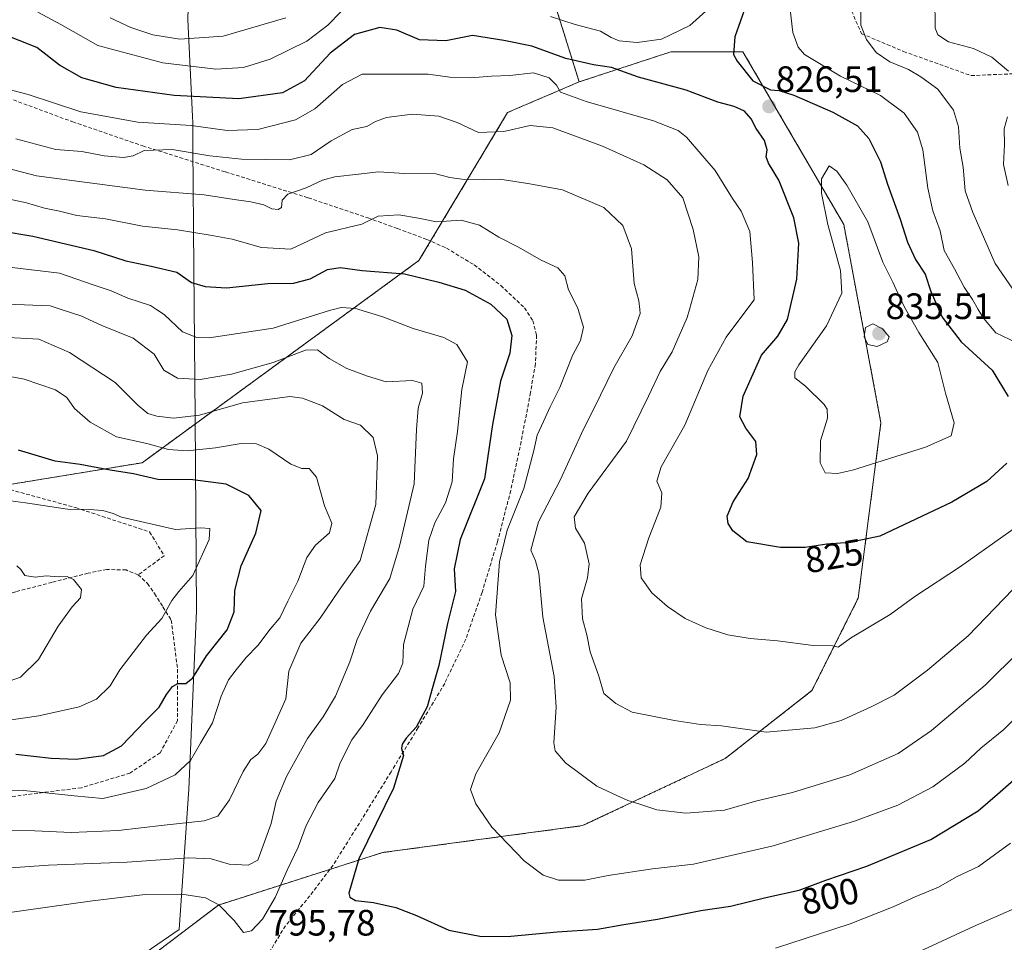
# Model space of a CAD drawing. Units: metres. Extents: x 613849 to 617287, y 4754824 to 4757195.
# Drawn here: x 616739 to 617007, y 4755329 to 4755581 of the extents above; entities that cross this region are included whole.
import ezdxf
from ezdxf.enums import TextEntityAlignment as Align

# ---------------------------------------------------------------- set-up
doc = ezdxf.new("R2010")
doc.units = ezdxf.units.M
doc.header["$MEASUREMENT"] = 0
doc.linetypes.add('TRAZOS', pattern=[0.75, 0.5, -0.25])
doc.linetypes.add('TRAZOSX2', pattern=[1.5, 1, -0.5])
for name, color, linetype, lineweight in [('Arbolado forestal', 92, 'TRAZOS', 0), ('Arbolado forestal CxS', 92, 'Continuous', 0), ('Carátula', 7, 'Continuous', 5), ('Curva de nivel maestra', 36, 'Continuous', 30), ('Curva de nivel normal', 36, 'Continuous', 0), ('Entidad de ámbito territorial', 19, 'Continuous', 0), ('Entidad de ámbito territorial CxS', 92, 'Continuous', 0), ('Punto de cota en terreno', 7, 'Continuous', 0), ('Rótulo de curva de nivel directora', 19, 'Continuous', 0), ('Rótulo de punto de cota en terreno', 19, 'Continuous', 0), ('Senda', 19, 'TRAZOSX2', 0)]:
    doc.layers.add(name, color=color, linetype=linetype, lineweight=lineweight)
doc.styles.add('Arial', font='txt', dxfattribs={"height": 0.2})

# ---------------------------------------------------------------- blocks, each defined once
blk = doc.blocks.new('*U150')
at = {"layer": 'Arbolado forestal CxS', "color": 92, "linetype": 'Continuous', "lineweight": 0}
blk.add_polyline3d([(616430.8, 4755358.09, 709.94), (616527.53, 4755404.33, 737.76), (616599.41, 4755408.38, 752.51), (616625.74, 4755416.48, 756.85), (616666.92, 4755421.33, 757.28), (616710.47, 4755449.68, 768.09), (616772.26, 4755459.8, 776.57), (616847.65, 4755514.9, 801.39), (616871.82, 4755555.23, 816.49), (616891.29, 4755563.56, 821.89), (616916.31, 4755571.76, 828.61), (616935.92, 4755571.76, 824.37), (616963.39, 4755524.7, 831.46), (616973.51, 4755470.7, 833.1), (616967.3, 4755422.87, 821.68), (616954.7, 4755397.72, 817.12), (616931.09, 4755379.24, 812.88), (616892.22, 4755360.93, 807.95), (616837.77, 4755353.61, 801.59), (616793.02, 4755339.31, 794.91), (616759.85, 4755314.07, 803.42)], dxfattribs=at)
blk = doc.blocks.new('5PATER')
at = {"layer": 'Carátula', "linetype": 'Continuous', "lineweight": 5}
h = blk.add_hatch(color=250, dxfattribs=at)
edge = h.paths.add_edge_path()
edge.add_ellipse((0, 0.01), major_axis=(-1.33, -1.34), ratio=0.999422, start_angle=0, end_angle=360)

msp = doc.modelspace()

# ---------------------------------------------------------------- linework, layer by layer
at = {"layer": 'Arbolado forestal', "color": 92, "linetype": 'TRAZOS', "lineweight": 0}
for points in [[(616891.29, 4755563.56, 821.89), (616877.71, 4755607.21, 842.12), (616807.28, 4755650.75, 880.37), (616791.24, 4755678.76, 894.54), (616798.02, 4755707.55, 907.84), (616821.27, 4755738.1, 920.7), (616851.78, 4755780.93, 928.65), (616863.9, 4755804.54, 932.11), (616879.53, 4755834.96, 933.46), (616893.27, 4755881.69, 947.67)], [(616891.29, 4755563.56, 821.89), (616916.31, 4755571.76, 828.61), (616935.92, 4755571.76, 824.37), (616963.39, 4755524.7, 831.46), (616973.51, 4755470.7, 833.1), (616967.3, 4755422.87, 821.68), (616954.7, 4755397.72, 817.12), (616931.09, 4755379.24, 812.88), (616892.22, 4755360.93, 807.95), (616837.77, 4755353.61, 801.59), (616823.42, 4755349.02, 798.81), (616793.02, 4755339.31, 794.91), (616759.85, 4755314.07, 803.42), (616730.22, 4755300.84, 808.78), (616689.7, 4755268.44, 818.62), (616642.8, 4755240.48, 825.2), (616607.54, 4755207.68, 822.19), (616585.64, 4755174.63, 818.62)], [(616891.29, 4755563.56, 821.89), (616916.31, 4755571.76, 828.61), (616935.92, 4755571.76, 824.37), (616963.39, 4755524.7, 831.46), (616973.51, 4755470.7, 833.1), (616967.3, 4755422.87, 821.68), (616954.7, 4755397.72, 817.12), (616931.09, 4755379.24, 812.88), (616892.22, 4755360.93, 807.95), (616837.77, 4755353.61, 801.59), (616823.42, 4755349.02, 798.81), (616793.02, 4755339.31, 794.91), (616759.85, 4755314.07, 803.42), (616730.22, 4755300.84, 808.78), (616689.7, 4755268.44, 818.62), (616642.8, 4755240.48, 825.2), (616607.54, 4755207.68, 822.19), (616585.64, 4755174.63, 818.62)], [(616625.74, 4755416.48, 756.85), (616666.14, 4755421.24, 757.28), (616666.92, 4755421.33, 757.28), (616710.47, 4755449.68, 768.09), (616733.01, 4755453.37, 771.24), (616772.26, 4755459.8, 776.57), (616847.65, 4755514.9, 801.39), (616850.83, 4755520.2, 802.78), (616871.82, 4755555.23, 816.49), (616891.29, 4755563.56, 821.89)], [(616625.74, 4755416.48, 756.85), (616666.14, 4755421.24, 757.28), (616666.92, 4755421.33, 757.28), (616710.47, 4755449.68, 768.09), (616733.01, 4755453.37, 771.24), (616772.26, 4755459.8, 776.57), (616847.65, 4755514.9, 801.39), (616850.83, 4755520.2, 802.78), (616871.82, 4755555.23, 816.49), (616891.29, 4755563.56, 821.89)]]:
    msp.add_polyline3d(points, dxfattribs=at)
at = {"layer": 'Arbolado forestal CxS', "color": 92, "linetype": 'Continuous', "lineweight": 0}
for points in [[(616893.28, 4755881.68, 947.67), (616879.53, 4755834.96, 933.46), (616863.9, 4755804.54, 932.11), (616851.78, 4755780.92, 928.65), (616821.27, 4755738.1, 920.7), (616798.02, 4755707.55, 907.84), (616791.24, 4755678.76, 894.54), (616807.28, 4755650.75, 880.37), (616877.71, 4755607.2, 842.12), (616891.29, 4755563.56, 821.89), (616871.82, 4755555.23, 816.49), (616847.65, 4755514.9, 801.39), (616772.26, 4755459.8, 776.57), (616710.47, 4755449.68, 768.09)], [(616759.85, 4755314.07, 803.42), (616793.02, 4755339.31, 794.91), (616837.77, 4755353.61, 801.59), (616892.22, 4755360.93, 807.95), (616931.09, 4755379.24, 812.88), (616954.7, 4755397.72, 817.12), (616967.3, 4755422.87, 821.68), (616973.51, 4755470.7, 833.1), (616963.39, 4755524.7, 831.46), (616935.92, 4755571.76, 824.37), (616916.31, 4755571.76, 828.61), (616891.29, 4755563.56, 821.89), (616877.71, 4755607.2, 842.12), (616807.28, 4755650.75, 880.37), (616791.24, 4755678.76, 894.54), (616798.02, 4755707.55, 907.84), (616821.27, 4755738.1, 920.7), (616851.78, 4755780.92, 928.65), (616863.9, 4755804.54, 932.11), (616879.53, 4755834.96, 933.46), (616893.28, 4755881.68, 947.67)]]:
    msp.add_polyline3d(points, dxfattribs=at)
at = {"layer": 'Curva de nivel maestra', "color": 36, "linetype": 'Continuous', "lineweight": 30}
for points in [[(616936.8, 4755584.6, 825), (616933.74, 4755575.82, 825), (616933.36, 4755571.06, 825), (616934.33, 4755569.24, 825), (616938.65, 4755563.88, 825), (616943.39, 4755561.36, 825), (616945.78, 4755561.23, 825), (616949.77, 4755559.97, 825), (616960.41, 4755555.34, 825), (616967.12, 4755551.58, 825), (616970.2, 4755548.16, 825), (616973.38, 4755541.81, 825), (616975.28, 4755535.71, 825), (616978.74, 4755526.14, 825), (616980.72, 4755519.86, 825), (616982.95, 4755515.18, 825), (616985.58, 4755511.17, 825), (616987.08, 4755506.42, 825), (616990.16, 4755499.51, 825), (616995.33, 4755492.72, 825), (617003.77, 4755485.06, 825), (617008.16, 4755477.86, 825)], [(617007.83, 4755459.67, 825), (617002.39, 4755454.68, 825), (616992.83, 4755449.02, 825), (616973.23, 4755439.84, 825), (616965.08, 4755438.07, 825), (616958.76, 4755437.66, 825), (616952.88, 4755436.68, 825), (616946.18, 4755436.68, 825), (616936.99, 4755438.22, 825), (616933.19, 4755441.29, 825), (616931.9, 4755443.29, 825), (616931.6, 4755445.26, 825), (616933.22, 4755449.12, 825), (616937.34, 4755455.5, 825), (616939.71, 4755462.09, 825), (616939.42, 4755465.6, 825), (616936.68, 4755469.24, 825), (616935.11, 4755472.34, 825), (616935.98, 4755477.97, 825), (616940.95, 4755489.12, 825), (616945.38, 4755494.32, 825), (616948.06, 4755498.8, 825), (616950.57, 4755509.78, 825), (616951.15, 4755519.6, 825), (616949.76, 4755526.53, 825), (616945.7, 4755536.82, 825), (616942.86, 4755541.38, 825), (616942.25, 4755543.12, 825), (616942.55, 4755545.07, 825), (616941.76, 4755547.6, 825), (616939.55, 4755550.84, 825), (616938.19, 4755553.52, 825), (616936.36, 4755555.58, 825), (616933.51, 4755556.82, 825), (616929.1, 4755558.03, 825), (616920.45, 4755561.34, 825), (616907.45, 4755564.88, 825), (616900.11, 4755567.48, 825), (616895.17, 4755568.24, 825), (616887.67, 4755569.9, 825), (616878.4, 4755573.3, 825), (616870.74, 4755574.8, 825), (616862.28, 4755576.18, 825), (616854.94, 4755574.74, 825), (616847.85, 4755575.04, 825), (616841.59, 4755577.67, 825), (616836.97, 4755578.34, 825), (616830.07, 4755576.49, 825), (616823.44, 4755571.41, 825), (616816.45, 4755563.89, 825), (616810.45, 4755560.6, 825), (616798.57, 4755558.95, 825), (616780.95, 4755559.88, 825), (616765.16, 4755562.02, 825), (616755.8, 4755564.65, 825), (616749.72, 4755568.14, 825), (616743.55, 4755572.91, 825), (616733.9, 4755576.79, 825)], [(616733.86, 4755522.96, 800), (616742.46, 4755521.51, 800), (616759.11, 4755517.6, 800), (616767.78, 4755514.85, 800), (616774.72, 4755513.32, 800), (616781.66, 4755511.69, 800), (616785.66, 4755508.89, 800), (616789.42, 4755507.8, 800), (616795.21, 4755507.45, 800), (616806.45, 4755508.61, 800), (616813.45, 4755508.7, 800), (616818.03, 4755509.95, 800), (616822.77, 4755512.48, 800), (616826.19, 4755513.01, 800), (616832.21, 4755512.15, 800), (616843.68, 4755511.24, 800), (616853.1, 4755508.99, 800), (616860.27, 4755506.84, 800), (616867.22, 4755503.05, 800), (616871.61, 4755498.91, 800), (616872.98, 4755494.48, 800), (616872.46, 4755489.66, 800), (616869.9, 4755482.04, 800), (616867.72, 4755470.26, 800), (616865.52, 4755455.42, 800), (616858.91, 4755438.93, 800), (616857.28, 4755430.94, 800), (616857.58, 4755424.68, 800), (616855.47, 4755416.01, 800), (616853.06, 4755404.54, 800), (616851.22, 4755398.24, 800), (616849.94, 4755393.33, 800), (616846.89, 4755387.73, 800), (616844.14, 4755384.76, 800), (616843.06, 4755383.1, 800), (616842.92, 4755381.95, 800), (616843.45, 4755380.02, 800), (616840.76, 4755371.1, 800), (616831.27, 4755351.93, 800), (616828.59, 4755342.5, 800), (616828.85, 4755341.41, 800), (616830.38, 4755340.56, 800), (616835.25, 4755339.98, 800), (616841.37, 4755338.62, 800), (616847.02, 4755336.41, 800), (616855.76, 4755332.46, 800), (616864.73, 4755330.76, 800), (616872.72, 4755330.82, 800), (616885.29, 4755331.99, 800), (616896.32, 4755332.75, 800), (616903.44, 4755334, 800), (616912.63, 4755335.43, 800), (616924.45, 4755337.81, 800), (616932.54, 4755339.03, 800), (616942.14, 4755341.32, 800), (616951.2, 4755343.35, 800), (616958.47, 4755346.05, 800), (616969.63, 4755349.94, 800), (616987.14, 4755357.2, 800), (616999.96, 4755364.99, 800), (617005.22, 4755369.5, 800), (617012.74, 4755376.01, 800)], [(616737.82, 4755380.39, 775), (616747.44, 4755379.34, 775), (616754.27, 4755379.04, 775), (616761.75, 4755380.01, 775), (616766.61, 4755382.66, 775), (616773.01, 4755389.35, 775), (616776.88, 4755393.24, 775), (616778.85, 4755396.68, 775), (616780.48, 4755398.82, 775), (616781.99, 4755399.66, 775), (616784.11, 4755399.69, 775), (616786.08, 4755401.24, 775), (616789.74, 4755407.21, 775), (616795.42, 4755414.3, 775), (616797.31, 4755419.18, 775), (616797.52, 4755424.97, 775), (616799.21, 4755431.75, 775), (616803.23, 4755440.65, 775), (616804.71, 4755446.75, 775), (616801.32, 4755450.91, 775), (616795.15, 4755454.01, 775), (616786.05, 4755455.14, 775), (616776.53, 4755455.28, 775), (616769.91, 4755456.77, 775), (616763.52, 4755457.75, 775), (616755.36, 4755459.36, 775), (616748.6, 4755460.22, 775), (616738.57, 4755463.23, 775)]]:
    msp.add_polyline3d(points, dxfattribs=at)
at = {"layer": 'Curva de nivel normal', "color": 36, "linetype": 'Continuous', "lineweight": 0}
for points in [[(617008.28, 4755566.51, 810), (617003.76, 4755570.32, 810), (616998.74, 4755572.63, 810), (616991.94, 4755574.5, 810), (616989.02, 4755576.42, 810), (616988.26, 4755578.16, 810), (616988.17, 4755586.52, 810), (616989.65, 4755591.92, 810), (616991.44, 4755595.16, 810), (616999.44, 4755607.25, 810), (617000.59, 4755610.04, 810), (617000.52, 4755613.12, 810), (616999.46, 4755614.69, 810), (616998.15, 4755615.38, 810), (616997.26, 4755617.83, 810), (616997.07, 4755625.69, 810), (616999.99, 4755635.35, 810), (617005.6, 4755645.29, 810), (617010.94, 4755651.31, 810)], [(616743.88, 4755582.57, 830), (616750.14, 4755579.23, 830), (616760.14, 4755573.5, 830), (616777.92, 4755568.76, 830), (616792.3, 4755567.02, 830), (616799.84, 4755567.45, 830), (616807.14, 4755569.72, 830), (616817.13, 4755574.68, 830), (616822.86, 4755579.01, 830), (616826.39, 4755582.68, 830)], [(616883.45, 4755581.39, 830), (616890.19, 4755579.16, 830), (616897.13, 4755577.36, 830), (616900.06, 4755575.62, 830), (616902.22, 4755574.78, 830), (616907.07, 4755574.3, 830), (616913.72, 4755575.17, 830), (616921.44, 4755578.92, 830), (616925.84, 4755582.87, 830)], [(616948.82, 4755583.25, 820), (616949.47, 4755577.01, 820), (616950.97, 4755573.01, 820), (616952.71, 4755571.01, 820), (616962.48, 4755565.14, 820), (616973.41, 4755559.89, 820), (616979.8, 4755555.03, 820), (616983.49, 4755549.88, 820), (616984.95, 4755545.05, 820), (616986.3, 4755534.62, 820), (616987.69, 4755528.45, 820), (616989.6, 4755523.03, 820), (616990.76, 4755517.62, 820), (616993.54, 4755512.67, 820), (616996.2, 4755507.66, 820), (616998.42, 4755504.3, 820), (617000.03, 4755501.57, 820), (617001.44, 4755499.17, 820), (617004.8, 4755495.18, 820), (617010.55, 4755492.45, 820)], [(617012.43, 4755502.72, 815), (617004.6, 4755514.06, 815), (616998.57, 4755527.96, 815), (616996.49, 4755533.9, 815), (616995.95, 4755540.34, 815), (616995.03, 4755545.5, 815), (616994.62, 4755551.34, 815), (616993.26, 4755555.82, 815), (616989.01, 4755561.58, 815), (616984.36, 4755564.92, 815), (616981.06, 4755566.98, 815), (616975.93, 4755569.06, 815), (616972.23, 4755571.58, 815), (616969.6, 4755575.08, 815), (616968.07, 4755579.05, 815), (616968.04, 4755583.02, 815)], [(616811.43, 4755580.98, 835), (616794.28, 4755576, 835), (616782.48, 4755575.19, 835), (616775.2, 4755576.42, 835), (616769.2, 4755578.38, 835), (616763.5, 4755581.02, 835)], [(617018.26, 4755447.89, 820), (616995.14, 4755431.5, 820), (616982.73, 4755423.37, 820), (616975.98, 4755418.47, 820), (616965.24, 4755412.03, 820), (616961.86, 4755409.53, 820), (616960.36, 4755409.92, 820), (616955.07, 4755409.97, 820), (616945.3, 4755411.32, 820), (616937.89, 4755411.9, 820), (616931.78, 4755412.91, 820), (616925.82, 4755414.81, 820), (616920.22, 4755417.4, 820), (616915.4, 4755420.64, 820), (616911.13, 4755424.36, 820), (616908.18, 4755428.44, 820), (616907.96, 4755431.99, 820), (616910.26, 4755439.34, 820), (616913.56, 4755447.74, 820), (616913.83, 4755451.58, 820), (616912.5, 4755454.74, 820), (616913.67, 4755458.68, 820), (616920.12, 4755470.01, 820), (616926.38, 4755484.94, 820), (616931.32, 4755493.98, 820), (616937, 4755501.57, 820), (616938.96, 4755504.19, 820), (616938.54, 4755514.38, 820), (616937.81, 4755522.79, 820), (616935.47, 4755528.35, 820), (616933.04, 4755531.78, 820), (616928.37, 4755539.44, 820), (616920.56, 4755548.49, 820), (616918.3, 4755550.3, 820), (616911.58, 4755552.98, 820), (616893.21, 4755558.18, 820), (616886.22, 4755560.8, 820), (616885.14, 4755562.7, 820), (616883.12, 4755564.69, 820), (616878.82, 4755566.03, 820), (616872.38, 4755565.27, 820), (616867.45, 4755565.1, 820), (616861.78, 4755564.68, 820), (616856.11, 4755564.88, 820), (616850.2, 4755565.68, 820), (616839.46, 4755565.71, 820), (616832.2, 4755565.68, 820), (616826.83, 4755562.81, 820), (616819.32, 4755556.26, 820), (616813.99, 4755553.22, 820), (616803.75, 4755550.58, 820), (616795.43, 4755550.34, 820), (616785.6, 4755551.67, 820), (616771.04, 4755552.61, 820), (616755.51, 4755555.4, 820), (616741.23, 4755560.13, 820), (616733.6, 4755562.17, 820)], [(616737.86, 4755548.06, 815), (616748.78, 4755545.13, 815), (616755.82, 4755544.57, 815), (616761.93, 4755543.45, 815), (616767.15, 4755542.94, 815), (616769.78, 4755543.41, 815), (616772.78, 4755544.86, 815), (616780.45, 4755545.18, 815), (616790.69, 4755543.43, 815), (616799.28, 4755542.52, 815), (616812.41, 4755542.33, 815), (616818.29, 4755543.74, 815), (616823.78, 4755547.54, 815), (616829.45, 4755550.63, 815), (616833.45, 4755551.37, 815), (616835.78, 4755552.81, 815), (616838.78, 4755553.89, 815), (616845.78, 4755554.74, 815), (616853.11, 4755554.24, 815), (616858.11, 4755552.49, 815), (616863.91, 4755549.76, 815), (616870.81, 4755550.04, 815), (616877.96, 4755551.72, 815), (616884.1, 4755551.08, 815), (616897.67, 4755546.06, 815), (616908.89, 4755541.01, 815), (616915.32, 4755536.86, 815), (616919.51, 4755531.94, 815), (616922.37, 4755523.38, 815), (616923.86, 4755515.89, 815), (616923.63, 4755509.73, 815), (616921.36, 4755501.57, 815), (616920.74, 4755499.34, 815), (616916.6, 4755490.01, 815), (616913.38, 4755484.68, 815), (616910.21, 4755477.9, 815), (616904.24, 4755465.65, 815), (616893.74, 4755451.51, 815), (616889.94, 4755445.11, 815), (616890.3, 4755441.96, 815), (616892.78, 4755437.87, 815), (616894.01, 4755432.24, 815), (616893.58, 4755428.48, 815), (616891.9, 4755422.75, 815), (616892.2, 4755417.24, 815), (616893.39, 4755412.9, 815), (616894.31, 4755408.32, 815), (616896.65, 4755401.64, 815), (616898.05, 4755396.98, 815), (616901.25, 4755394.2, 815), (616905.78, 4755391.87, 815), (616917.23, 4755389.62, 815), (616924.31, 4755388.49, 815), (616930.09, 4755388.15, 815), (616942.2, 4755386.39, 815), (616955.54, 4755387.55, 815), (616962.68, 4755389.54, 815), (616970.84, 4755393.34, 815), (616977.11, 4755396.52, 815), (616986.2, 4755403.28, 815), (616997.29, 4755412.65, 815), (617009.47, 4755425.3, 815)], [(617008.17, 4755535.3, 810), (617006.89, 4755541.06, 810), (617007.19, 4755546.48, 810), (617007.07, 4755550.79, 810), (617007.99, 4755554.03, 810)], [(616731.56, 4755541.04, 810), (616743.45, 4755538.01, 810), (616773.12, 4755534.09, 810), (616789.19, 4755532.79, 810), (616797.29, 4755531.52, 810), (616801.85, 4755530.93, 810), (616805.42, 4755530.06, 810), (616807.58, 4755529, 810), (616809.3, 4755528.77, 810), (616810.18, 4755529.37, 810), (616810.4, 4755531.33, 810), (616811.93, 4755533, 810), (616816.97, 4755534.68, 810), (616821.36, 4755536.8, 810), (616824.78, 4755537.72, 810), (616831.18, 4755538.44, 810), (616836.61, 4755539.07, 810), (616843.71, 4755538.6, 810), (616852.25, 4755538.54, 810), (616856.03, 4755537.52, 810), (616860.62, 4755536.92, 810), (616869.69, 4755537.02, 810), (616877.86, 4755535.8, 810), (616886.78, 4755534.13, 810), (616898.04, 4755529.36, 810), (616903.18, 4755524.43, 810), (616905.55, 4755518.12, 810), (616906.29, 4755508.66, 810), (616907.56, 4755503.92, 810), (616907.79, 4755501.57, 810), (616907.9, 4755500.48, 810), (616905.77, 4755494.34, 810), (616900.71, 4755485.68, 810), (616897.12, 4755478.21, 810), (616891.9, 4755467.8, 810), (616886.24, 4755455.21, 810), (616880.26, 4755443.68, 810), (616878.1, 4755436, 810), (616879.42, 4755433.05, 810), (616880.28, 4755429.69, 810), (616881.42, 4755417.77, 810), (616884.52, 4755401.6, 810), (616885.05, 4755393.17, 810), (616884.42, 4755383.49, 810), (616884.79, 4755381.35, 810), (616887.56, 4755378.06, 810), (616896.16, 4755371.67, 810), (616901.55, 4755369.11, 810), (616904.56, 4755367.81, 810), (616907.81, 4755366.8, 810), (616912.48, 4755365.24, 810), (616920.4, 4755364.35, 810), (616930.89, 4755365.14, 810), (616939.72, 4755367.69, 810), (616949.45, 4755369.96, 810), (616965.08, 4755374.82, 810), (616978.19, 4755380.62, 810), (616987.31, 4755386.9, 810), (617001.94, 4755399.24, 810), (617011.36, 4755408.57, 810)], [(616961.65, 4755456.83, 830), (616965.78, 4755457.75, 830), (616985.65, 4755464.03, 830), (616992.68, 4755467.14, 830), (616993.46, 4755470.68, 830), (616991.14, 4755478.78, 830), (616989, 4755487.08, 830), (616983.8, 4755495.28, 830), (616980.33, 4755501.57, 830), (616978.99, 4755503.99, 830), (616976.76, 4755509.01, 830), (616974.01, 4755514.48, 830), (616969.96, 4755525.47, 830), (616964.24, 4755535.47, 830), (616961.52, 4755539.27, 830), (616959.42, 4755540.65, 830), (616957.35, 4755537.11, 830), (616957.35, 4755533.28, 830), (616959, 4755524.68, 830), (616962.53, 4755512.21, 830), (616962.85, 4755506, 830), (616960.76, 4755501.57, 830), (616958.67, 4755497.13, 830), (616951.15, 4755486.52, 830), (616950.02, 4755484.61, 830), (616950.08, 4755482.98, 830), (616952.99, 4755480.67, 830), (616958.02, 4755475.71, 830), (616958.88, 4755474.42, 830), (616958.91, 4755471.92, 830), (616957.03, 4755465.75, 830), (616956.93, 4755459.75, 830), (616958.29, 4755457.04, 830), (616961.65, 4755456.83, 830)], [(616731.33, 4755532.59, 805), (616740.76, 4755530.6, 805), (616745.69, 4755529.12, 805), (616749.76, 4755528.33, 805), (616754.45, 4755527.14, 805), (616762.26, 4755526.27, 805), (616772.35, 4755524.28, 805), (616781.92, 4755523.26, 805), (616790.78, 4755521.81, 805), (616796.78, 4755520.76, 805), (616804.79, 4755518.43, 805), (616812.8, 4755518.03, 805), (616822.23, 4755522.45, 805), (616832.11, 4755524.82, 805), (616836.54, 4755526.96, 805), (616842.15, 4755527.38, 805), (616847.54, 4755526.45, 805), (616852.45, 4755525.43, 805), (616859.12, 4755525.91, 805), (616864.11, 4755524.57, 805), (616869.43, 4755521.22, 805), (616874.77, 4755518.56, 805), (616880.92, 4755515, 805), (616885.49, 4755512.92, 805), (616887.44, 4755510.69, 805), (616888.38, 4755506.95, 805), (616890.89, 4755502.12, 805), (616891.05, 4755501.57, 805), (616892.48, 4755496.7, 805), (616891.68, 4755493.12, 805), (616889.46, 4755489.01, 805), (616886.04, 4755480.28, 805), (616883.38, 4755475.02, 805), (616881.62, 4755471.03, 805), (616879.84, 4755467.29, 805), (616878.98, 4755463.11, 805), (616876.21, 4755452.82, 805), (616871.72, 4755441.46, 805), (616869.61, 4755432.82, 805), (616868.54, 4755418.33, 805), (616870.05, 4755407.34, 805), (616872.54, 4755399.88, 805), (616872.6, 4755395.14, 805), (616869.5, 4755386.21, 805), (616863.14, 4755375.01, 805), (616861.71, 4755370.77, 805), (616863.12, 4755366.85, 805), (616867.54, 4755360.53, 805), (616876.29, 4755351.38, 805), (616881.49, 4755347.46, 805), (616885.65, 4755346.07, 805), (616892.84, 4755346.1, 805), (616899.24, 4755347.35, 805), (616911.3, 4755349.13, 805), (616922.49, 4755350.44, 805), (616944.13, 4755355.39, 805), (616966.3, 4755362.17, 805), (616978.07, 4755366.48, 805), (616987.61, 4755371.52, 805), (616996.4, 4755378, 805), (617000.71, 4755382.01, 805), (617006.98, 4755387.1, 805), (617013.58, 4755393.68, 805)], [(616736.87, 4755512.96, 795), (616749.71, 4755511.44, 795), (616758.93, 4755508.28, 795), (616763.78, 4755506.64, 795), (616768.38, 4755504.66, 795), (616774.52, 4755502.68, 795), (616776.2, 4755501.57, 795), (616778.29, 4755500.18, 795), (616783.24, 4755495.5, 795), (616787.15, 4755493.91, 795), (616790.51, 4755493.84, 795), (616807.91, 4755496.43, 795), (616823.56, 4755501.38, 795), (616824.34, 4755501.57, 795), (616826.48, 4755502.07, 795), (616830.45, 4755501.82, 795), (616831.29, 4755501.57, 795), (616837.78, 4755499.6, 795), (616846.11, 4755496.42, 795), (616854.4, 4755493.95, 795), (616857.99, 4755492, 795), (616860.89, 4755487.28, 795), (616859.34, 4755479.76, 795), (616858.19, 4755468.34, 795), (616857.09, 4755460.9, 795), (616856.74, 4755454.58, 795), (616854.92, 4755448.9, 795), (616852, 4755443.43, 795), (616850.32, 4755438.69, 795), (616849.41, 4755431.64, 795), (616849.01, 4755426.17, 795), (616846, 4755419.88, 795), (616843.48, 4755410.3, 795), (616843.31, 4755405.17, 795), (616842.13, 4755402.37, 795), (616837.64, 4755396.61, 795), (616832.5, 4755388.49, 795), (616829.4, 4755384.32, 795), (616826.2, 4755378.03, 795), (616824.7, 4755373.78, 795), (616820.19, 4755367.28, 795), (616816.97, 4755361.01, 795), (616814.74, 4755355.05, 795), (616811.77, 4755348.82, 795), (616808.48, 4755341.38, 795), (616805.06, 4755335.48, 795), (616802, 4755332.26, 795), (616799.85, 4755331.86, 795), (616797.29, 4755335.06, 795), (616793.14, 4755339.34, 795), (616789.51, 4755341.3, 795), (616783.09, 4755342.24, 795), (616773.11, 4755342.18, 795), (616758.7, 4755340.49, 795), (616733.45, 4755336.93, 795)], [(616735.45, 4755503.05, 790), (616747.24, 4755502.52, 790), (616750.19, 4755501.57, 790), (616755.59, 4755499.82, 790), (616761.26, 4755497.16, 790), (616769.8, 4755493.7, 790), (616775.56, 4755489.36, 790), (616778.12, 4755484.99, 790), (616781.85, 4755482.86, 790), (616788.05, 4755482.51, 790), (616796.57, 4755483.92, 790), (616807.98, 4755487.15, 790), (616816.75, 4755490.51, 790), (616820.02, 4755490.54, 790), (616823.23, 4755488.18, 790), (616828.03, 4755485.52, 790), (616833.67, 4755483.35, 790), (616838.75, 4755481.85, 790), (616845.89, 4755482.17, 790), (616848.43, 4755481.45, 790), (616848.67, 4755478.72, 790), (616847.46, 4755474.66, 790), (616846.95, 4755468.87, 790), (616846.35, 4755454.09, 790), (616842.36, 4755437.1, 790), (616839.7, 4755428.3, 790), (616834.48, 4755419.34, 790), (616830.8, 4755411.64, 790), (616828.85, 4755405.52, 790), (616824.93, 4755396.24, 790), (616821.58, 4755390.61, 790), (616817.28, 4755384.64, 790), (616811.58, 4755374.32, 790), (616808.79, 4755367.56, 790), (616807.38, 4755361.48, 790), (616803.74, 4755351.53, 790), (616801.11, 4755350.13, 790), (616795.96, 4755350.44, 790), (616791.1, 4755351.85, 790), (616784.96, 4755352.19, 790), (616768.19, 4755350.98, 790), (616746.74, 4755350.21, 790), (616735.11, 4755349.36, 790)], [(616972.45, 4755491.44, 835), (616975.21, 4755492.79, 835), (616975.78, 4755494.08, 835), (616973.97, 4755496.3, 835), (616971.28, 4755497.62, 835), (616969.3, 4755496.67, 835), (616968.94, 4755494.1, 835), (616969.93, 4755492.06, 835), (616972.45, 4755491.44, 835)], [(616734.23, 4755494.05, 785), (616744.12, 4755493.5, 785), (616752.5, 4755489.82, 785), (616764.87, 4755481.64, 785), (616771.12, 4755475.53, 785), (616773.77, 4755473.24, 785), (616776.25, 4755472.45, 785), (616780.81, 4755471.95, 785), (616787.92, 4755472.81, 785), (616799.55, 4755476.11, 785), (616812.52, 4755477.85, 785), (616815.97, 4755477.42, 785), (616821.37, 4755475.31, 785), (616827.31, 4755471.58, 785), (616831.75, 4755470, 785), (616835.23, 4755466.7, 785), (616836.41, 4755461.72, 785), (616835.88, 4755448.47, 785), (616831.61, 4755433.16, 785), (616825.96, 4755425.08, 785), (616820.73, 4755417.44, 785), (616815.44, 4755410.68, 785), (616812.18, 4755403.01, 785), (616811.36, 4755395.51, 785), (616808.8, 4755389.58, 785), (616805.94, 4755383.34, 785), (616803.78, 4755380.38, 785), (616801.85, 4755378.98, 785), (616799.75, 4755375.7, 785), (616796.05, 4755368.01, 785), (616792.87, 4755363.55, 785), (616789.12, 4755362.21, 785), (616778.21, 4755361.11, 785), (616765.72, 4755359.58, 785), (616752.95, 4755359.05, 785), (616743.02, 4755359.55, 785), (616730.67, 4755359.57, 785)], [(616732.29, 4755484.02, 780), (616740.1, 4755482.54, 780), (616748.64, 4755479.68, 780), (616751.78, 4755477.57, 780), (616753.85, 4755474.61, 780), (616758.05, 4755470.83, 780), (616765.26, 4755466.88, 780), (616773.5, 4755465.08, 780), (616779.47, 4755463.43, 780), (616784.5, 4755463.07, 780), (616792.25, 4755463.87, 780), (616799.24, 4755465.06, 780), (616803.45, 4755464.99, 780), (616806.78, 4755463.48, 780), (616812.78, 4755459.46, 780), (616815.78, 4755458.27, 780), (616817.78, 4755458.26, 780), (616819.78, 4755455.85, 780), (616821.9, 4755448.07, 780), (616823.96, 4755443.34, 780), (616823.28, 4755440.68, 780), (616819.48, 4755437.34, 780), (616817.13, 4755434.01, 780), (616814.71, 4755427.52, 780), (616811.96, 4755422.06, 780), (616809.72, 4755417.52, 780), (616807.12, 4755414.43, 780), (616803.81, 4755410.03, 780), (616800.57, 4755406.76, 780), (616797.91, 4755403.34, 780), (616795.75, 4755400.68, 780), (616793.79, 4755396.24, 780), (616791.45, 4755388.91, 780), (616788.11, 4755383.37, 780), (616785.45, 4755378.71, 780), (616781.25, 4755374.82, 780), (616773.32, 4755371.06, 780), (616761.58, 4755368.32, 780), (616753.77, 4755369.02, 780), (616740.07, 4755370.54, 780), (616727.1, 4755370.33, 780)], [(616730.86, 4755450.17, 770), (616740.44, 4755448.85, 770), (616751.91, 4755447.14, 770), (616757.8, 4755447.03, 770), (616761.52, 4755446.76, 770), (616764.39, 4755445.95, 770), (616766.6, 4755445.02, 770), (616781.35, 4755441.61, 770), (616788.22, 4755442.08, 770), (616790.66, 4755441.91, 770), (616790.53, 4755438.88, 770), (616786.09, 4755429.07, 770), (616782.24, 4755424.74, 770), (616780.33, 4755422.27, 770), (616777.65, 4755417.34, 770), (616773.42, 4755412.82, 770), (616766.14, 4755403.37, 770), (616763.56, 4755399.06, 770), (616759.84, 4755395.43, 770), (616755.1, 4755393.31, 770), (616744.08, 4755390.82, 770), (616727.25, 4755388.44, 770)], [(616738.12, 4755431.76, 765), (616739.23, 4755430.76, 765), (616740.26, 4755429.09, 765), (616743.07, 4755428.6, 765), (616746.14, 4755428.95, 765), (616749.51, 4755428.7, 765), (616751.81, 4755428.84, 765), (616753.57, 4755428.02, 765), (616755.69, 4755425.26, 765), (616755.48, 4755423.01, 765), (616753.15, 4755420.58, 765), (616749.34, 4755415.24, 765), (616743.99, 4755406.16, 765), (616739.08, 4755401.42, 765), (616732.11, 4755398.96, 765)], [(616944.76, 4755327.58, 795), (616965.11, 4755334.22, 795), (616976.87, 4755338.8, 795), (616982.81, 4755341.57, 795), (616989.2, 4755344.18, 795), (616994.11, 4755346.97, 795), (617000.11, 4755349.84, 795), (617008.78, 4755356.13, 795)], [(616979.14, 4755324.39, 790), (616998.71, 4755333.5, 790), (617009.92, 4755338.37, 790)]]:
    msp.add_polyline3d(points, dxfattribs=at)
at = {"layer": 'Entidad de ámbito territorial', "color": 19, "linetype": 'Continuous', "lineweight": 0}
msp.add_polyline3d([(616746.4, 4755307.95, 806.26), (616782.35, 4755332.62, 797.83), (616784.95, 4755370.85, 781.67), (616787.1, 4755419.49, 772.01), (616786.7, 4755472.12, 784.81), (616786.3, 4755512.93, 801.34), (616786.07, 4755545.99, 815.71), (616786.02, 4755552.46, 820.39), (616786.01, 4755554.12, 821.52), (616784.67, 4755580.53, 838.19), (616785.57, 4755612.09, 860.46), (616790.3, 4755651.41, 879.83), (616793.92, 4755689.55, 899.69), (616796.66, 4755703.49, 905.58), (616799.76, 4755714.02, 910.24), (616803.87, 4755724.45, 913.65), (616808.48, 4755735.66, 915.99), (616819.87, 4755757.13, 920.12), (616840.62, 4755796.06, 929.88), (616857.1, 4755829.39, 932.67), (616875.88, 4755878.44, 940.54)], dxfattribs=at)
at = {"layer": 'Entidad de ámbito territorial CxS', "color": 92, "linetype": 'Continuous', "lineweight": 0}
for points in [[(616746.4, 4755307.95, 806.26), (616782.35, 4755332.62, 797.83), (616784.95, 4755370.85, 781.67), (616787.1, 4755419.49, 772.01), (616786.7, 4755472.12, 784.81), (616786.3, 4755512.93, 801.34), (616786.07, 4755545.99, 815.71), (616786.02, 4755552.46, 820.39), (616786.01, 4755554.12, 821.52), (616784.67, 4755580.53, 838.19), (616785.57, 4755612.09, 860.46), (616790.3, 4755651.41, 879.83), (616793.92, 4755689.55, 899.69), (616796.66, 4755703.49, 905.58), (616799.76, 4755714.02, 910.24), (616803.87, 4755724.45, 913.65), (616808.48, 4755735.66, 915.99), (616819.87, 4755757.13, 920.12), (616840.62, 4755796.06, 929.88), (616857.1, 4755829.39, 932.67), (616875.88, 4755878.44, 940.54)], [(616746.4, 4755307.95, 806.26), (616782.35, 4755332.62, 797.83), (616784.95, 4755370.85, 781.67), (616787.1, 4755419.49, 772.01), (616786.7, 4755472.12, 784.81), (616786.3, 4755512.93, 801.34), (616786.07, 4755545.99, 815.71), (616786.02, 4755552.46, 820.39), (616786.01, 4755554.12, 821.52), (616784.67, 4755580.53, 838.19), (616785.57, 4755612.09, 860.46), (616790.3, 4755651.41, 879.83), (616793.92, 4755689.54, 899.69), (616796.66, 4755703.49, 905.58), (616799.76, 4755714.02, 910.24), (616803.87, 4755724.45, 913.65), (616808.48, 4755735.66, 915.99), (616819.87, 4755757.13, 920.12), (616840.62, 4755796.06, 929.88), (616857.1, 4755829.39, 932.67), (616875.88, 4755878.44, 940.54)]]:
    msp.add_polyline3d(points, dxfattribs=at)
at = {"layer": 'Senda', "color": 19, "linetype": 'TRAZOSX2', "lineweight": 0}
for points in [[(616962.11, 4755601.25, 816.56), (616961.23, 4755592.48, 816.66), (616968.25, 4755576.69, 815.12), (616979.65, 4755571.86, 812.91), (616998.06, 4755565.28, 812.34), (617018.67, 4755566.16, 807.3)], [(616734.36, 4755559.69, 819.54), (616753.34, 4755552.68, 817.6), (616772.44, 4755546.12, 815.73), (616794.96, 4755539.03, 812.47), (616817.5, 4755531.98, 808.7), (616833.75, 4755526.5, 805.12), (616841.79, 4755523.61, 803.41), (616849.82, 4755520.65, 802.92), (616855.15, 4755518.29, 802.11), (616862.68, 4755513.7, 801.72), (616869.98, 4755508.1, 801.48), (616876.4, 4755502, 801.62), (616878.66, 4755498.49, 801.84), (616879.7, 4755494.6, 801.86), (616879.38, 4755486.75, 802.28), (616878.04, 4755478.92, 802.84), (616875.5, 4755465.56, 802.97), (616872.66, 4755452.23, 803.91), (616869.04, 4755438.27, 804.81), (616864.85, 4755424.46, 803.33), (616860.42, 4755411.75, 801.69), (616854.68, 4755399.69, 800.26), (616847.44, 4755387.63, 799.82), (616840.08, 4755375.63, 799.65), (616832.22, 4755362.88, 799.2), (616824.28, 4755350.15, 798.76), (616817.94, 4755341.83, 797.88), (616811.28, 4755333.64, 797.45), (616807.22, 4755326.98, 795.89)], [(616564.22, 4755526.15, 790.74), (616592.27, 4755512.13, 783.97), (616626.14, 4755493.61, 778.24), (616652.33, 4755480.91, 776.25), (616685.4, 4755467.94, 774.46), (616702.07, 4755463.97, 773.11), (616731.97, 4755453.66, 771.27), (616754.19, 4755447.57, 770.04), (616774.3, 4755440.96, 769.16), (616778.27, 4755434.47, 767.71), (616771.16, 4755429.26, 766.8)], [(616771.16, 4755429.26, 766.8), (616767.9, 4755430.59, 766.54), (616762.66, 4755430.73, 766.11), (616757.53, 4755429.71, 765.74), (616747.69, 4755427.22, 764.17), (616737.81, 4755424.65, 762.64), (616725.86, 4755421.23, 760.5), (616713.75, 4755418.12, 758.77), (616708.16, 4755417.85, 758.61)], [(616771.16, 4755429.26, 766.8), (616773.73, 4755426.91, 767.57), (616775.64, 4755424.14, 768.2), (616777.91, 4755420.52, 769.42), (616780.18, 4755416.91, 770.55), (616781.9, 4755403.55, 773.7), (616781.9, 4755389.53, 776.94), (616777.14, 4755380.8, 777.7), (616768.94, 4755375.24, 777.89), (616755.71, 4755371.27, 778.84), (616736.92, 4755368.89, 780.99), (616727.66, 4755366.51, 781.7), (616718.14, 4755360.16, 783.87), (616709.14, 4755354.07, 784.89), (616703.06, 4755342.43, 788.43), (616698.03, 4755334.76, 789.95), (616683.21, 4755316.77, 794.4), (616651.46, 4755287.93, 799.68), (616610.45, 4755262, 793.52), (616588.14, 4755243.41, 790.92)]]:
    msp.add_polyline3d(points, dxfattribs=at)

# ---------------------------------------------------------------- block references
at = {"layer": 'Arbolado forestal CxS', "color": 92, "linetype": 'Continuous', "lineweight": 0}
msp.add_blockref('*U150', (0, 0), dxfattribs=at)
at = {"layer": 'Punto de cota en terreno', "linetype": 'Continuous', "lineweight": 0}
for p in [(616943.06, 4755556.86, 826.51), (616973, 4755495, 835.51)]:
    msp.add_blockref('5PATER', p, dxfattribs=at)

# ---------------------------------------------------------------- texts
at = {"layer": 'Rótulo de curva de nivel directora', "color": 19, "linetype": 'Continuous', "lineweight": 0, "style": 'Arial'}
for s, rotation, p in [('825', 9.4623, (616960.7, 4755434.41)), ('800', 13.3538, (616959.58, 4755341.72))]:
    msp.add_text(s, height=7, rotation=rotation, dxfattribs=at).set_placement(p, align=Align.MIDDLE_CENTER)
at = {"layer": 'Rótulo de punto de cota en terreno', "color": 19, "linetype": 'Continuous', "lineweight": 0, "style": 'Arial'}
for s, p in [('826,51', (616944.82, 4755558.62)), ('835,51', (616974.76, 4755496.76)), ('795,78', (616806.67, 4755328.8))]:
    msp.add_text(s, height=7, dxfattribs=at).set_placement(p, align=Align.BOTTOM_LEFT)

doc.saveas('drawing.dxf')
